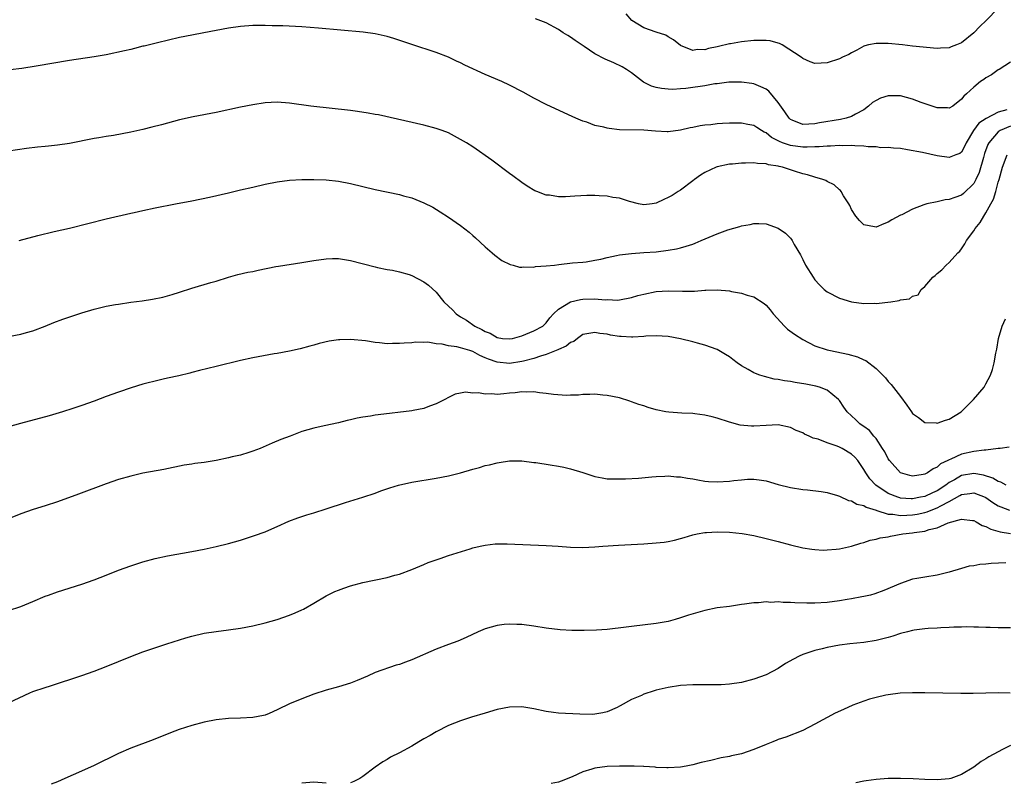
# Model space of a CAD drawing. Units: inches. Extents: x 2601000 to 2604000, y 1482000 to 1485000.
# Drawn here: x 2601661 to 2601822, y 1482394 to 1482519 of the extents above; entities that cross this region are included whole.
import ezdxf

# ---------------------------------------------------------------- set-up
doc = ezdxf.new("R2010")
doc.units = ezdxf.units.IN
doc.header["$MEASUREMENT"] = 0
doc.layers.add('LD26011482_10ft', color=254, linetype='Continuous')

msp = doc.modelspace()

# ---------------------------------------------------------------- linework, layer by layer
at = {"layer": 'LD26011482_10ft'}
for points, elevation in [([(2601821, 1482521.01), (2601819.01, 1482518.99), (2601817.99, 1482518.01), (2601817, 1482516.97), (2601815, 1482515.35), (2601814.17, 1482515), (2601813.33, 1482514.67), (2601813, 1482514.51), (2601811.54, 1482514.46), (2601811, 1482514.43), (2601807, 1482514.8), (2601805.35, 1482515), (2601803, 1482515.24), (2601801, 1482515.25), (2601799.78, 1482515), (2601799.16, 1482514.84), (2601799, 1482514.79), (2601797.84, 1482514.16), (2601797, 1482513.73), (2601796.55, 1482513.45), (2601795.54, 1482513), (2601795, 1482512.74), (2601793, 1482512.09), (2601792.03, 1482512.03), (2601791, 1482511.99), (2601790.24, 1482512.24), (2601789, 1482512.79), (2601788.75, 1482513), (2601785.66, 1482515), (2601785.22, 1482515.22), (2601785, 1482515.3), (2601783.66, 1482515.66), (2601783, 1482515.72), (2601781.75, 1482515.75), (2601781, 1482515.71), (2601779, 1482515.5), (2601777.18, 1482515.18), (2601777, 1482515.17), (2601775.23, 1482514.77), (2601775, 1482514.7), (2601773.58, 1482514.42), (2601773, 1482514.21), (2601771.75, 1482514.25), (2601771, 1482514.12), (2601769, 1482514.94), (2601767.85, 1482515.85), (2601767, 1482516.31), (2601766.58, 1482516.58), (2601765, 1482517.09), (2601763, 1482517.81), (2601761.04, 1482519), (2601760.11, 1482520.11)], 10340), ([(2601822.41, 1482504.41), (2601821, 1482504.02), (2601819.01, 1482502.99), (2601817.82, 1482502.18), (2601816.98, 1482501), (2601815.75, 1482499), (2601815.52, 1482498.48), (2601815, 1482497.44), (2601814.73, 1482497.27), (2601814.06, 1482497), (2601813, 1482496.6), (2601811, 1482496.87), (2601808.62, 1482497.38), (2601806.15, 1482497.85), (2601805, 1482498.04), (2601803.89, 1482498.11), (2601803, 1482498.24), (2601801.81, 1482498.19), (2601801, 1482498.33), (2601799.69, 1482498.31), (2601799, 1482498.46), (2601797.52, 1482498.48), (2601797, 1482498.56), (2601795.48, 1482498.52), (2601795, 1482498.54), (2601793.57, 1482498.43), (2601793, 1482498.43), (2601791.69, 1482498.31), (2601791, 1482498.32), (2601789.74, 1482498.26), (2601789, 1482498.29), (2601787, 1482498.53), (2601785.67, 1482499), (2601785.19, 1482499.19), (2601785, 1482499.3), (2601783.89, 1482499.88), (2601783, 1482500.61), (2601782.72, 1482500.72), (2601782.26, 1482501), (2601781.5, 1482501.5), (2601781, 1482501.81), (2601780.02, 1482501.98), (2601779, 1482502.19), (2601777, 1482502.18), (2601775.85, 1482502.15), (2601775, 1482502.1), (2601773.96, 1482501.96), (2601773, 1482501.9), (2601772.21, 1482501.79), (2601771, 1482501.51), (2601770.57, 1482501.43), (2601769, 1482501.05), (2601767, 1482500.8), (2601766.79, 1482500.79), (2601764.89, 1482500.89), (2601763, 1482501.05), (2601759, 1482501.13), (2601757.32, 1482501.32), (2601757, 1482501.37), (2601756.47, 1482501.53), (2601755, 1482501.85), (2601753.65, 1482502.35), (2601753, 1482502.54), (2601751.87, 1482503), (2601751.27, 1482503.27), (2601748.54, 1482504.54), (2601747, 1482505.28), (2601745, 1482506.31), (2601743.26, 1482507.26), (2601741, 1482508.41), (2601739.75, 1482509), (2601737, 1482510.15), (2601733.67, 1482511.67), (2601733, 1482512.05), (2601732.34, 1482512.34), (2601731, 1482512.99), (2601729, 1482513.77), (2601725, 1482515.06), (2601723.56, 1482515.56), (2601722.07, 1482516.07), (2601721, 1482516.39), (2601719, 1482516.83), (2601717.07, 1482517.07), (2601709.76, 1482517.76), (2601707, 1482517.97), (2601705.96, 1482518.04), (2601703.88, 1482518.12), (2601702.13, 1482518.13), (2601701, 1482518.17), (2601699.81, 1482518.19), (2601699, 1482518.18), (2601697, 1482518.04), (2601695, 1482517.74), (2601690.97, 1482516.97), (2601689, 1482516.62), (2601687, 1482516.21), (2601683.37, 1482515.37), (2601681.19, 1482514.81), (2601681, 1482514.78), (2601679.6, 1482514.4), (2601679, 1482514.28), (2601677.98, 1482514.02), (2601675, 1482513.41), (2601673, 1482513.06), (2601669, 1482512.47), (2601663.51, 1482511.52), (2601661.17, 1482511.17), (2601657.31, 1482510.69)], 10320), ([(2601823, 1482512.16), (2601821.17, 1482511), (2601821, 1482510.91), (2601819.88, 1482510.12), (2601819, 1482509.65), (2601818.64, 1482509.36), (2601818.13, 1482509), (2601817, 1482508.08), (2601815.84, 1482507), (2601815.39, 1482506.61), (2601815, 1482506.11), (2601813.56, 1482505), (2601813, 1482504.68), (2601812.71, 1482504.71), (2601811, 1482504.73), (2601808.39, 1482505.61), (2601807, 1482506.14), (2601805, 1482506.66), (2601803.3, 1482506.7), (2601803, 1482506.69), (2601801.72, 1482506.28), (2601801, 1482505.91), (2601800.44, 1482505.56), (2601799.79, 1482505), (2601799, 1482504.4), (2601797.66, 1482503.66), (2601797, 1482503.27), (2601796.14, 1482503), (2601795.2, 1482502.8), (2601791.75, 1482502.25), (2601791, 1482502.11), (2601790.02, 1482502.02), (2601789, 1482502.01), (2601787.3, 1482502.7), (2601787, 1482502.8), (2601786.78, 1482503), (2601786.07, 1482504.07), (2601785, 1482505.58), (2601783.43, 1482507.43), (2601783, 1482507.76), (2601782.17, 1482508.17), (2601781, 1482508.65), (2601780.68, 1482508.68), (2601779, 1482508.92), (2601776.89, 1482508.89), (2601775, 1482508.65), (2601774.63, 1482508.63), (2601773, 1482508.31), (2601772.23, 1482508.23), (2601771, 1482508.02), (2601769.89, 1482507.89), (2601769, 1482507.81), (2601767.73, 1482507.73), (2601767, 1482507.75), (2601765.86, 1482507.86), (2601765, 1482508.05), (2601764.27, 1482508.27), (2601762.93, 1482508.93), (2601761, 1482510.44), (2601760.15, 1482511), (2601759.44, 1482511.44), (2601758.06, 1482512.06), (2601756.65, 1482512.65), (2601755, 1482513.56), (2601753.25, 1482514.75), (2601751.74, 1482515.74), (2601751, 1482516.28), (2601750.53, 1482516.53), (2601749.77, 1482517), (2601749, 1482517.54), (2601747, 1482518.62), (2601745.26, 1482519.26)], 10330), ([(2601823, 1482501.72), (2601821.35, 1482501), (2601821, 1482500.77), (2601819.45, 1482499), (2601819.3, 1482498.7), (2601818.78, 1482497.23), (2601818.58, 1482496.58), (2601817.89, 1482494.11), (2601817.35, 1482493), (2601817, 1482492.36), (2601815.31, 1482490.69), (2601815, 1482490.44), (2601813.93, 1482490.07), (2601813, 1482489.7), (2601812.34, 1482489.66), (2601811, 1482489.36), (2601809.3, 1482489), (2601809, 1482488.91), (2601808.82, 1482488.82), (2601807, 1482488.16), (2601805.22, 1482487.22), (2601805, 1482487.13), (2601803.59, 1482486.41), (2601803, 1482486), (2601802.26, 1482485.74), (2601801, 1482485.2), (2601800.74, 1482485.26), (2601799, 1482485.57), (2601798.28, 1482486.28), (2601797.71, 1482487), (2601797, 1482488.09), (2601796.72, 1482488.72), (2601796.55, 1482489), (2601795.7, 1482490.3), (2601795.29, 1482491), (2601795.17, 1482491.17), (2601795, 1482491.3), (2601794.13, 1482492.13), (2601793, 1482492.68), (2601792.81, 1482492.81), (2601792.29, 1482493), (2601791, 1482493.36), (2601789.76, 1482493.76), (2601789, 1482493.92), (2601787.66, 1482494.34), (2601785.71, 1482495), (2601785.13, 1482495.13), (2601785, 1482495.17), (2601783.41, 1482495.41), (2601783, 1482495.56), (2601781.6, 1482495.6), (2601781, 1482495.73), (2601779.66, 1482495.66), (2601779, 1482495.68), (2601777.52, 1482495.52), (2601777, 1482495.49), (2601775, 1482495.06), (2601774.82, 1482495), (2601773, 1482494.14), (2601772.29, 1482493.71), (2601771.29, 1482493), (2601771, 1482492.77), (2601769, 1482491.26), (2601768.61, 1482491), (2601767.61, 1482490.39), (2601767, 1482490.05), (2601766.26, 1482489.74), (2601765, 1482489.1), (2601764.36, 1482489), (2601763, 1482488.83), (2601762.11, 1482489), (2601760.63, 1482489.37), (2601759, 1482489.93), (2601757.93, 1482490.07), (2601757, 1482490.27), (2601755.68, 1482490.32), (2601755, 1482490.37), (2601753.65, 1482490.35), (2601751.71, 1482490.29), (2601750.15, 1482490.15), (2601749, 1482490.18), (2601747.58, 1482490.42), (2601747, 1482490.43), (2601745.5, 1482491), (2601745.15, 1482491.15), (2601743.89, 1482491.89), (2601743, 1482492.51), (2601741.57, 1482493.57), (2601741, 1482493.96), (2601738.14, 1482496.14), (2601735, 1482498.32), (2601733.96, 1482499), (2601733, 1482499.55), (2601731, 1482500.6), (2601730.01, 1482501), (2601729, 1482501.36), (2601727, 1482501.89), (2601719.55, 1482503.55), (2601719, 1482503.64), (2601717.86, 1482503.86), (2601716.12, 1482504.12), (2601715, 1482504.27), (2601708.46, 1482505), (2601705, 1482505.48), (2601703, 1482505.64), (2601701, 1482505.54), (2601699, 1482505.23), (2601697, 1482504.82), (2601693, 1482503.97), (2601689.22, 1482503.22), (2601687, 1482502.75), (2601685, 1482502.23), (2601684.05, 1482501.95), (2601682.47, 1482501.53), (2601681, 1482501.17), (2601679, 1482500.71), (2601676.19, 1482500.19), (2601675, 1482500.01), (2601673.8, 1482499.8), (2601673, 1482499.69), (2601669, 1482498.88), (2601667, 1482498.59), (2601665.54, 1482498.46), (2601665, 1482498.39), (2601663.72, 1482498.28), (2601661.95, 1482498.05), (2601659, 1482497.61)], 10310), ([(2601660.72, 1482483), (2601663.82, 1482483.82), (2601666.48, 1482484.48), (2601669, 1482485.05), (2601675, 1482486.54), (2601679, 1482487.46), (2601679.59, 1482487.59), (2601681, 1482487.92), (2601683, 1482488.34), (2601686.34, 1482489), (2601689, 1482489.5), (2601691.92, 1482490.08), (2601695, 1482490.79), (2601697, 1482491.29), (2601699, 1482491.76), (2601701, 1482492.2), (2601703, 1482492.59), (2601705, 1482492.86), (2601707, 1482492.99), (2601709, 1482493.01), (2601711, 1482492.92), (2601713, 1482492.69), (2601715, 1482492.31), (2601719, 1482491.38), (2601723, 1482490.52), (2601723.68, 1482490.32), (2601725, 1482489.98), (2601727, 1482489.19), (2601728.44, 1482488.44), (2601729.68, 1482487.68), (2601731, 1482486.85), (2601733, 1482485.48), (2601734.38, 1482484.38), (2601735, 1482483.84), (2601735.43, 1482483.43), (2601737, 1482481.99), (2601738.16, 1482481), (2601738.6, 1482480.6), (2601739.75, 1482479.75), (2601741.11, 1482479.11), (2601741.59, 1482479), (2601742.67, 1482478.67), (2601743, 1482478.66), (2601743.28, 1482478.72), (2601745, 1482478.66), (2601745.27, 1482478.73), (2601747, 1482478.85), (2601748.37, 1482479), (2601749.1, 1482479.1), (2601751.34, 1482479.34), (2601753, 1482479.47), (2601753.54, 1482479.54), (2601755, 1482479.77), (2601755.96, 1482479.96), (2601757, 1482480.22), (2601758.54, 1482480.54), (2601759, 1482480.65), (2601761, 1482480.9), (2601763, 1482481.03), (2601765, 1482481.18), (2601767, 1482481.42), (2601768.33, 1482481.67), (2601769, 1482481.82), (2601769.91, 1482482.09), (2601771, 1482482.43), (2601771.41, 1482482.59), (2601772.36, 1482483), (2601775, 1482484.1), (2601776.74, 1482484.74), (2601778.71, 1482485.29), (2601779, 1482485.43), (2601780.39, 1482485.61), (2601781, 1482485.8), (2601781.81, 1482485.81), (2601783, 1482485.71), (2601785, 1482485.02), (2601786.19, 1482484.19), (2601787, 1482483.39), (2601787.18, 1482483.18), (2601787.3, 1482483), (2601787.62, 1482482.38), (2601788.65, 1482480.65), (2601789, 1482479.89), (2601789.45, 1482479), (2601790.69, 1482477), (2601791, 1482476.57), (2601791.77, 1482475.77), (2601792.54, 1482475), (2601793, 1482474.63), (2601795, 1482473.59), (2601797, 1482472.97), (2601799, 1482472.72), (2601800.74, 1482472.74), (2601801, 1482472.72), (2601803.41, 1482473), (2601804.8, 1482473.2), (2601805, 1482473.29), (2601806.51, 1482473.49), (2601807, 1482473.88), (2601807.89, 1482474.11), (2601808.41, 1482475), (2601809, 1482475.5), (2601810.3, 1482477), (2601810.71, 1482477.29), (2601811, 1482477.59), (2601811.78, 1482478.22), (2601812.5, 1482479), (2601813, 1482479.41), (2601814.41, 1482481), (2601814.71, 1482481.29), (2601815, 1482481.66), (2601815.53, 1482482.47), (2601815.79, 1482483), (2601817, 1482484.58), (2601817.24, 1482485), (2601818.05, 1482485.95), (2601818.66, 1482487), (2601819, 1482487.51), (2601819.8, 1482489), (2601820.24, 1482489.76), (2601820.6, 1482491), (2601821, 1482492.56), (2601821.14, 1482493), (2601821.71, 1482495), (2601822.48, 1482497)], 10300), ([(2601659, 1482467.29), (2601661, 1482467.68), (2601661.95, 1482467.95), (2601663, 1482468.21), (2601665, 1482468.97), (2601666.42, 1482469.58), (2601667.88, 1482470.12), (2601671, 1482471.18), (2601673, 1482471.78), (2601675, 1482472.26), (2601676.52, 1482472.52), (2601677, 1482472.62), (2601679, 1482472.91), (2601680.86, 1482473.14), (2601682.59, 1482473.41), (2601684.24, 1482473.76), (2601685, 1482473.95), (2601685.81, 1482474.19), (2601687, 1482474.55), (2601689, 1482475.19), (2601692.13, 1482476.13), (2601693, 1482476.37), (2601695, 1482477.03), (2601696.54, 1482477.46), (2601698.19, 1482477.81), (2601699, 1482477.96), (2601699.84, 1482478.16), (2601702.74, 1482478.73), (2601703.17, 1482478.83), (2601707, 1482479.42), (2601709, 1482479.74), (2601711, 1482480.01), (2601712.04, 1482480.04), (2601713, 1482480.04), (2601715, 1482479.72), (2601719, 1482478.68), (2601719.39, 1482478.61), (2601721, 1482478.27), (2601721.87, 1482478.13), (2601723, 1482477.88), (2601724.56, 1482477.44), (2601725, 1482477.29), (2601727, 1482476.25), (2601727.72, 1482475.72), (2601729, 1482474.53), (2601730.28, 1482473), (2601731, 1482472.28), (2601731.67, 1482471.67), (2601732.3, 1482471), (2601733, 1482470.54), (2601733.98, 1482469.98), (2601735.32, 1482469), (2601736.47, 1482468.47), (2601737, 1482468.13), (2601737.83, 1482467.83), (2601739, 1482467.12), (2601739.88, 1482467), (2601741, 1482466.9), (2601741.52, 1482467), (2601743, 1482467.42), (2601743.67, 1482467.67), (2601745, 1482468.23), (2601746.44, 1482469), (2601747, 1482469.53), (2601747.63, 1482470.37), (2601748.22, 1482471), (2601749, 1482471.78), (2601751, 1482472.97), (2601752.62, 1482473.38), (2601753, 1482473.41), (2601755, 1482473.48), (2601756.68, 1482473.32), (2601757, 1482473.34), (2601758.74, 1482473.26), (2601759, 1482473.29), (2601761, 1482473.66), (2601762.01, 1482473.99), (2601763, 1482474.25), (2601765, 1482474.67), (2601767, 1482474.79), (2601769.3, 1482474.7), (2601771.28, 1482474.72), (2601773, 1482474.87), (2601773.14, 1482474.86), (2601775, 1482474.93), (2601777, 1482474.76), (2601777.32, 1482474.68), (2601779, 1482474.4), (2601779.91, 1482474.09), (2601781, 1482473.8), (2601782.7, 1482472.7), (2601783, 1482472.44), (2601783.67, 1482471.67), (2601784.17, 1482471), (2601786.02, 1482469), (2601786.51, 1482468.51), (2601787.66, 1482467.66), (2601789, 1482466.81), (2601791, 1482465.8), (2601793, 1482465.14), (2601793.54, 1482465), (2601796.41, 1482464.41), (2601797.98, 1482463.98), (2601799, 1482463.48), (2601799.35, 1482463.35), (2601801, 1482462.05), (2601802.1, 1482461), (2601802.53, 1482460.53), (2601803, 1482459.94), (2601803.47, 1482459.47), (2601805, 1482457.5), (2601806.07, 1482456.07), (2601806.8, 1482455), (2601807, 1482454.73), (2601807.97, 1482454.03), (2601809, 1482453.22), (2601810.84, 1482453.16), (2601811, 1482453.13), (2601812.39, 1482453.61), (2601813, 1482453.8), (2601814.96, 1482455), (2601816.95, 1482457), (2601818.68, 1482459), (2601819, 1482459.57), (2601819.76, 1482461), (2601820.08, 1482461.92), (2601820.33, 1482463), (2601820.59, 1482464.59), (2601820.7, 1482465), (2601820.78, 1482465.22), (2601821.05, 1482467), (2601821.66, 1482469), (2601822.2, 1482470.2)], 10290), ([(2601822.79, 1482449.21), (2601821.33, 1482449), (2601820.97, 1482448.97), (2601819, 1482448.71), (2601818.73, 1482448.73), (2601817, 1482448.49), (2601815, 1482448.07), (2601813.23, 1482447.23), (2601813, 1482447.14), (2601812.76, 1482447), (2601811.55, 1482446.45), (2601811, 1482445.93), (2601810.33, 1482445.67), (2601809.45, 1482445), (2601809, 1482444.78), (2601808.71, 1482444.71), (2601807, 1482444.45), (2601806.55, 1482444.55), (2601805, 1482445), (2601803.22, 1482447), (2601803, 1482447.31), (2601802.45, 1482448.45), (2601802.09, 1482449), (2601801, 1482450.59), (2601800.65, 1482451), (2601799.92, 1482451.92), (2601799, 1482452.56), (2601798.76, 1482452.76), (2601798.36, 1482453), (2601797.68, 1482453.68), (2601796.26, 1482455), (2601795.76, 1482455.76), (2601795, 1482456.84), (2601794.87, 1482457), (2601793, 1482458.5), (2601791.76, 1482459), (2601791.17, 1482459.17), (2601789.49, 1482459.49), (2601787.76, 1482459.76), (2601787, 1482459.92), (2601786.03, 1482460.03), (2601785, 1482460.26), (2601784.35, 1482460.35), (2601782.74, 1482460.74), (2601781.96, 1482461), (2601781.25, 1482461.25), (2601781, 1482461.38), (2601780.1, 1482461.9), (2601779, 1482462.5), (2601778.26, 1482463), (2601777.56, 1482463.56), (2601777, 1482463.96), (2601776.38, 1482464.38), (2601775, 1482465.17), (2601773, 1482465.89), (2601771.8, 1482466.2), (2601771, 1482466.43), (2601769, 1482466.92), (2601767, 1482467.28), (2601765, 1482467.41), (2601763.34, 1482467.34), (2601763, 1482467.3), (2601761.21, 1482467.21), (2601761, 1482467.18), (2601759.3, 1482467.3), (2601759, 1482467.31), (2601757.53, 1482467.53), (2601757, 1482467.66), (2601755.79, 1482467.79), (2601755, 1482467.98), (2601753, 1482467.61), (2601752.15, 1482467), (2601751.52, 1482466.48), (2601751, 1482466.3), (2601750.3, 1482465.7), (2601749, 1482465.16), (2601748.9, 1482465.1), (2601747, 1482464.35), (2601746.09, 1482464.09), (2601745, 1482463.71), (2601743.28, 1482463.28), (2601743, 1482463.19), (2601741, 1482462.89), (2601739, 1482463.08), (2601737.57, 1482463.57), (2601737, 1482463.83), (2601736.17, 1482464.17), (2601735, 1482464.83), (2601734.5, 1482465), (2601733, 1482465.45), (2601732.4, 1482465.6), (2601731, 1482465.79), (2601729.96, 1482466.04), (2601729, 1482466.09), (2601727.65, 1482466.35), (2601727, 1482466.32), (2601725.63, 1482466.37), (2601725, 1482466.29), (2601723.77, 1482466.23), (2601723, 1482466.14), (2601721.84, 1482466.16), (2601721, 1482466.13), (2601719.71, 1482466.29), (2601719, 1482466.31), (2601717.42, 1482466.58), (2601715, 1482466.82), (2601713.22, 1482466.78), (2601713, 1482466.76), (2601711.47, 1482466.53), (2601709.84, 1482466.16), (2601709, 1482465.89), (2601708.3, 1482465.7), (2601706.74, 1482465.26), (2601705, 1482464.9), (2601703, 1482464.53), (2601702.46, 1482464.46), (2601699, 1482463.83), (2601697, 1482463.39), (2601693, 1482462.38), (2601690.27, 1482461.73), (2601689, 1482461.4), (2601688.67, 1482461.33), (2601686.89, 1482460.89), (2601685, 1482460.47), (2601684.3, 1482460.3), (2601683, 1482460.02), (2601681.65, 1482459.65), (2601681, 1482459.49), (2601679.1, 1482458.9), (2601677, 1482458.2), (2601675, 1482457.48), (2601673, 1482456.72), (2601671, 1482456.01), (2601669.52, 1482455.52), (2601667.86, 1482455), (2601665.65, 1482454.35), (2601660.94, 1482453.06), (2601659, 1482452.5)], 10280), ([(2601822.31, 1482443), (2601821.46, 1482443.46), (2601821, 1482443.6), (2601820.13, 1482444.13), (2601818.62, 1482444.62), (2601817, 1482444.89), (2601815, 1482444.54), (2601813.87, 1482443.87), (2601813, 1482443.4), (2601812.45, 1482443), (2601811, 1482442.07), (2601810.26, 1482441.74), (2601809, 1482441.15), (2601808.28, 1482441), (2601807, 1482440.77), (2601806.76, 1482440.76), (2601805, 1482440.87), (2601804.89, 1482440.89), (2601804.58, 1482441), (2601803, 1482441.63), (2601800.95, 1482443), (2601800, 1482444), (2601799.31, 1482445), (2601799, 1482445.57), (2601798.01, 1482447), (2601797.54, 1482447.54), (2601797, 1482448.07), (2601795.45, 1482449), (2601795, 1482449.21), (2601794.65, 1482449.35), (2601793, 1482449.9), (2601791.52, 1482450.48), (2601791, 1482450.63), (2601790.69, 1482450.69), (2601790.05, 1482451), (2601789.32, 1482451.32), (2601789, 1482451.53), (2601787.93, 1482451.93), (2601787, 1482452.41), (2601785, 1482452.83), (2601783, 1482452.76), (2601781, 1482452.61), (2601780.61, 1482452.61), (2601778.79, 1482452.79), (2601777, 1482453.29), (2601775, 1482453.95), (2601774.17, 1482454.17), (2601773, 1482454.46), (2601771.35, 1482454.65), (2601771, 1482454.7), (2601769.24, 1482454.76), (2601767.08, 1482454.92), (2601766.61, 1482455), (2601765, 1482455.33), (2601763.71, 1482455.71), (2601763, 1482455.95), (2601762.19, 1482456.19), (2601761, 1482456.63), (2601760.71, 1482456.71), (2601759, 1482457.25), (2601757, 1482457.67), (2601756.27, 1482457.73), (2601755, 1482457.87), (2601754.18, 1482457.82), (2601753, 1482457.82), (2601752.28, 1482457.72), (2601751, 1482457.68), (2601750.36, 1482457.64), (2601748.21, 1482457.79), (2601747, 1482458), (2601745.9, 1482458.1), (2601745, 1482458.25), (2601743.8, 1482458.2), (2601743, 1482458.24), (2601741.93, 1482458.07), (2601741, 1482458.01), (2601740.08, 1482457.92), (2601739, 1482457.84), (2601738.1, 1482457.9), (2601737, 1482457.86), (2601735.93, 1482458.07), (2601735, 1482458.02), (2601733.8, 1482458.2), (2601733, 1482458.02), (2601732.13, 1482457.87), (2601731, 1482457.34), (2601730.4, 1482457), (2601729, 1482456.28), (2601727.91, 1482455.91), (2601727, 1482455.54), (2601725.22, 1482455.22), (2601725, 1482455.16), (2601719.51, 1482454.49), (2601719, 1482454.42), (2601718.28, 1482454.28), (2601717, 1482454.1), (2601716.07, 1482453.93), (2601715, 1482453.66), (2601714.46, 1482453.54), (2601713, 1482453.17), (2601710.67, 1482452.67), (2601709, 1482452.32), (2601708.02, 1482452.02), (2601707, 1482451.74), (2601705.09, 1482451), (2601703.56, 1482450.44), (2601702.13, 1482449.87), (2601700.2, 1482449), (2601699, 1482448.53), (2601698.33, 1482448.33), (2601697, 1482447.89), (2601695.6, 1482447.6), (2601695, 1482447.43), (2601693, 1482447.04), (2601691, 1482446.7), (2601689.49, 1482446.51), (2601689, 1482446.41), (2601687.77, 1482446.23), (2601684.43, 1482445.57), (2601681, 1482444.94), (2601679, 1482444.48), (2601677, 1482443.89), (2601675, 1482443.21), (2601670.48, 1482441.52), (2601667, 1482440.26), (2601665, 1482439.6), (2601663.01, 1482438.99), (2601661, 1482438.3), (2601659, 1482437.47)], 10270), ([(2601659, 1482422.48), (2601661, 1482423.14), (2601663, 1482423.95), (2601665, 1482424.8), (2601665.54, 1482425), (2601667, 1482425.52), (2601671, 1482426.8), (2601673, 1482427.5), (2601675, 1482428.27), (2601677, 1482429.08), (2601679, 1482429.81), (2601681, 1482430.45), (2601683, 1482430.99), (2601685, 1482431.41), (2601689, 1482432.11), (2601691, 1482432.52), (2601693, 1482432.97), (2601695, 1482433.46), (2601697, 1482434), (2601699.28, 1482434.72), (2601701, 1482435.34), (2601701.62, 1482435.62), (2601703, 1482436.21), (2601704.9, 1482437.1), (2601706.34, 1482437.66), (2601707.85, 1482438.15), (2601709, 1482438.48), (2601711, 1482439.1), (2601714.16, 1482440.16), (2601716.98, 1482441.02), (2601719, 1482441.69), (2601719.96, 1482442.04), (2601721.44, 1482442.56), (2601722.85, 1482443), (2601725, 1482443.46), (2601729, 1482444.11), (2601731, 1482444.49), (2601733, 1482444.98), (2601735, 1482445.6), (2601736.11, 1482445.89), (2601737, 1482446.18), (2601737.71, 1482446.29), (2601739, 1482446.66), (2601739.32, 1482446.68), (2601741, 1482446.97), (2601743.04, 1482446.96), (2601745, 1482446.71), (2601745.32, 1482446.68), (2601747.68, 1482446.32), (2601749, 1482446.1), (2601749.9, 1482445.9), (2601751, 1482445.64), (2601753, 1482445.06), (2601755, 1482444.42), (2601756.18, 1482444.18), (2601757, 1482444.04), (2601757.99, 1482443.99), (2601760.01, 1482444.01), (2601762.14, 1482444.14), (2601764.33, 1482444.33), (2601765, 1482444.42), (2601766.44, 1482444.44), (2601767, 1482444.49), (2601768.34, 1482444.34), (2601769, 1482444.32), (2601770.12, 1482444.12), (2601771, 1482443.99), (2601771.84, 1482443.84), (2601773, 1482443.65), (2601773.6, 1482443.6), (2601775, 1482443.51), (2601777, 1482443.63), (2601777.73, 1482443.73), (2601779, 1482443.88), (2601779.94, 1482443.94), (2601781, 1482443.96), (2601781.86, 1482443.86), (2601783, 1482443.67), (2601785, 1482443.11), (2601787, 1482442.59), (2601789, 1482442.27), (2601789.79, 1482442.21), (2601792.05, 1482441.95), (2601793, 1482441.77), (2601794.72, 1482441.28), (2601795, 1482441.18), (2601796.48, 1482440.48), (2601797, 1482440.4), (2601797.87, 1482439.87), (2601799, 1482439.65), (2601799.39, 1482439.39), (2601801, 1482438.88), (2601801.14, 1482438.86), (2601803, 1482438.25), (2601803.76, 1482438.24), (2601805, 1482438.03), (2601806.05, 1482438.05), (2601807, 1482438.13), (2601807.74, 1482438.26), (2601809, 1482438.52), (2601809.38, 1482438.62), (2601810.3, 1482439), (2601811, 1482439.26), (2601811.6, 1482439.6), (2601813, 1482440.31), (2601814.73, 1482441.27), (2601815, 1482441.45), (2601816.38, 1482441.62), (2601817, 1482441.75), (2601818.89, 1482441), (2601819, 1482440.94), (2601820.13, 1482440.13), (2601821, 1482439.62), (2601821.42, 1482439.42), (2601822.87, 1482438.87)], 10260), ([(2601659, 1482407.38), (2601662.5, 1482409), (2601663, 1482409.2), (2601665, 1482409.88), (2601665.87, 1482410.13), (2601671, 1482411.82), (2601673, 1482412.55), (2601675, 1482413.33), (2601679, 1482414.95), (2601681, 1482415.71), (2601684.89, 1482417), (2601687, 1482417.68), (2601688.02, 1482417.98), (2601689, 1482418.29), (2601691, 1482418.76), (2601693, 1482419.06), (2601695, 1482419.3), (2601697, 1482419.58), (2601699, 1482419.97), (2601701, 1482420.47), (2601703, 1482421.03), (2601705, 1482421.69), (2601705.93, 1482422.07), (2601707, 1482422.56), (2601707.29, 1482422.71), (2601709, 1482423.68), (2601711, 1482424.87), (2601712.44, 1482425.56), (2601713, 1482425.8), (2601713.88, 1482426.12), (2601715, 1482426.5), (2601717, 1482427.04), (2601721, 1482427.87), (2601722.23, 1482428.23), (2601723, 1482428.43), (2601725, 1482429.17), (2601727, 1482430), (2601727.69, 1482430.31), (2601729.63, 1482431), (2601731, 1482431.45), (2601734.59, 1482432.59), (2601735, 1482432.71), (2601736.2, 1482433), (2601737, 1482433.19), (2601738.64, 1482433.36), (2601739, 1482433.39), (2601740.6, 1482433.4), (2601747, 1482433.11), (2601748.99, 1482432.99), (2601751, 1482432.84), (2601753, 1482432.8), (2601755, 1482432.9), (2601756.29, 1482433), (2601758.84, 1482433.16), (2601763, 1482433.37), (2601765, 1482433.52), (2601766.32, 1482433.68), (2601767, 1482433.78), (2601768.01, 1482433.99), (2601769, 1482434.24), (2601769.59, 1482434.41), (2601771, 1482434.84), (2601771.71, 1482435), (2601773, 1482435.24), (2601773.24, 1482435.24), (2601775, 1482435.35), (2601777, 1482435.28), (2601779.08, 1482435.08), (2601781, 1482434.73), (2601783, 1482434.28), (2601785, 1482433.78), (2601787, 1482433.23), (2601789, 1482432.73), (2601790.49, 1482432.49), (2601791, 1482432.43), (2601792.37, 1482432.37), (2601793, 1482432.38), (2601794.49, 1482432.49), (2601795, 1482432.57), (2601797, 1482433), (2601798.52, 1482433.48), (2601799, 1482433.59), (2601800.04, 1482433.96), (2601801, 1482434.12), (2601801.66, 1482434.34), (2601803, 1482434.54), (2601803.37, 1482434.63), (2601805.4, 1482435), (2601807, 1482435.18), (2601807.23, 1482435.23), (2601809, 1482435.47), (2601809.71, 1482435.71), (2601811, 1482436.01), (2601812.8, 1482436.8), (2601815, 1482437.43), (2601816.79, 1482437.21), (2601817, 1482437.21), (2601817.41, 1482437), (2601818.4, 1482436.4), (2601819, 1482436.21), (2601819.78, 1482435.78), (2601821.34, 1482435.34), (2601823, 1482435.08)], 10250), ([(2601822.25, 1482430.25), (2601819.84, 1482430.16), (2601819, 1482430.04), (2601818, 1482430), (2601817, 1482429.81), (2601816.27, 1482429.73), (2601815, 1482429.37), (2601813, 1482428.74), (2601811, 1482428.23), (2601809, 1482427.93), (2601807.7, 1482427.7), (2601807, 1482427.6), (2601805, 1482426.91), (2601802.26, 1482425.74), (2601800.81, 1482425.19), (2601800.11, 1482425), (2601799, 1482424.74), (2601798.7, 1482424.7), (2601797, 1482424.38), (2601796.28, 1482424.28), (2601795, 1482424.06), (2601793, 1482423.79), (2601791, 1482423.65), (2601789.65, 1482423.65), (2601787.72, 1482423.72), (2601787, 1482423.79), (2601785.79, 1482423.79), (2601785, 1482423.87), (2601783.81, 1482423.81), (2601783, 1482423.89), (2601781.74, 1482423.74), (2601781, 1482423.75), (2601779.49, 1482423.49), (2601779, 1482423.45), (2601777, 1482423.15), (2601775, 1482422.89), (2601773, 1482422.47), (2601770.3, 1482421.7), (2601769, 1482421.27), (2601768.1, 1482421), (2601767, 1482420.7), (2601765, 1482420.33), (2601761, 1482419.85), (2601759.67, 1482419.67), (2601757.41, 1482419.41), (2601757, 1482419.38), (2601755.27, 1482419.27), (2601753.21, 1482419.21), (2601751.22, 1482419.22), (2601749.32, 1482419.32), (2601747, 1482419.58), (2601745, 1482419.89), (2601743, 1482420.16), (2601742.21, 1482420.21), (2601741, 1482420.24), (2601740.16, 1482420.16), (2601739, 1482420.02), (2601737, 1482419.47), (2601735.88, 1482419), (2601733.92, 1482418.08), (2601732.53, 1482417.47), (2601731, 1482416.91), (2601729, 1482416.14), (2601725, 1482414.43), (2601723.96, 1482414.04), (2601723, 1482413.66), (2601722.48, 1482413.52), (2601719, 1482412.32), (2601717.75, 1482411.75), (2601716.06, 1482411), (2601715, 1482410.57), (2601713, 1482409.99), (2601711, 1482409.46), (2601709, 1482408.79), (2601707, 1482408.02), (2601705, 1482407.19), (2601704.57, 1482407), (2601703.52, 1482406.48), (2601703, 1482406.2), (2601701.64, 1482405.64), (2601701, 1482405.35), (2601700.73, 1482405.27), (2601699, 1482404.95), (2601697, 1482404.85), (2601695, 1482404.8), (2601693, 1482404.6), (2601691, 1482404.18), (2601689, 1482403.64), (2601686.96, 1482403), (2601685.54, 1482402.46), (2601682.69, 1482401.31), (2601679, 1482399.95), (2601677, 1482399.08), (2601672.92, 1482397.08), (2601669.59, 1482395.59), (2601668.21, 1482395), (2601667, 1482394.44), (2601665.96, 1482394.04)], 10240), ([(2601823, 1482419.65), (2601821, 1482419.63), (2601819.69, 1482419.69), (2601819, 1482419.69), (2601817.77, 1482419.77), (2601817, 1482419.77), (2601815.8, 1482419.8), (2601815, 1482419.76), (2601813.73, 1482419.73), (2601813, 1482419.67), (2601811.63, 1482419.63), (2601811, 1482419.58), (2601809.53, 1482419.53), (2601809, 1482419.48), (2601807.26, 1482419.26), (2601807, 1482419.21), (2601806.16, 1482419), (2601805, 1482418.69), (2601803.73, 1482418.27), (2601803, 1482418.06), (2601801, 1482417.56), (2601799, 1482417.25), (2601796.71, 1482417), (2601795, 1482416.78), (2601793, 1482416.42), (2601792.21, 1482416.21), (2601791, 1482415.93), (2601789, 1482415.26), (2601788.44, 1482415), (2601787.48, 1482414.52), (2601786.21, 1482413.79), (2601785, 1482412.98), (2601783, 1482411.97), (2601781, 1482411.25), (2601779, 1482410.71), (2601777, 1482410.41), (2601775.67, 1482410.33), (2601773.68, 1482410.32), (2601773, 1482410.34), (2601771, 1482410.33), (2601769, 1482410.2), (2601767, 1482409.89), (2601765, 1482409.42), (2601764.67, 1482409.33), (2601763, 1482408.79), (2601762.59, 1482408.59), (2601761, 1482407.9), (2601759.12, 1482406.88), (2601759, 1482406.8), (2601758.63, 1482406.63), (2601757, 1482405.9), (2601756.27, 1482405.73), (2601755, 1482405.51), (2601754.52, 1482405.48), (2601752.5, 1482405.5), (2601749, 1482405.66), (2601748.22, 1482405.78), (2601747, 1482405.96), (2601745, 1482406.41), (2601743, 1482406.72), (2601741, 1482406.68), (2601739, 1482406.29), (2601737, 1482405.69), (2601734.76, 1482405), (2601733, 1482404.41), (2601731, 1482403.64), (2601729, 1482402.63), (2601728, 1482402), (2601727, 1482401.46), (2601726.71, 1482401.29), (2601726.18, 1482401), (2601725, 1482400.29), (2601723, 1482399.2), (2601721.54, 1482398.46), (2601721, 1482398.12), (2601720.26, 1482397.74), (2601719, 1482396.84), (2601717, 1482395.29), (2601716.53, 1482395), (2601715.52, 1482394.48), (2601715, 1482394.29)], 10230), ([(2601822.95, 1482408.95), (2601821, 1482408.98), (2601819, 1482408.96), (2601816.89, 1482408.89), (2601814.88, 1482408.88), (2601809, 1482409), (2601807, 1482409.02), (2601804.94, 1482408.94), (2601803, 1482408.69), (2601802.63, 1482408.63), (2601801, 1482408.26), (2601799.96, 1482407.96), (2601799, 1482407.66), (2601797.19, 1482407), (2601795.7, 1482406.3), (2601794.34, 1482405.66), (2601791, 1482403.87), (2601789, 1482402.86), (2601786.23, 1482401.77), (2601785, 1482401.35), (2601784.76, 1482401.24), (2601784.09, 1482401), (2601783, 1482400.57), (2601781, 1482399.73), (2601779, 1482399.05), (2601777.32, 1482398.68), (2601777, 1482398.6), (2601775.63, 1482398.37), (2601773.96, 1482397.96), (2601772.37, 1482397.63), (2601771, 1482397.22), (2601769.93, 1482397), (2601769, 1482396.83), (2601767, 1482396.74), (2601766.76, 1482396.76), (2601765, 1482396.81), (2601764.84, 1482396.84), (2601763, 1482396.93), (2601762.94, 1482396.94), (2601761.4, 1482397), (2601761, 1482397.01), (2601759, 1482397.02), (2601757, 1482396.95), (2601755, 1482396.69), (2601754.5, 1482396.5), (2601753, 1482396.1), (2601751.25, 1482395.25), (2601749.45, 1482394.55), (2601749, 1482394.39), (2601747.84, 1482394.16)], 10220), ([(2601823, 1482400.37), (2601821.72, 1482399.72), (2601821, 1482399.37), (2601819.46, 1482398.54), (2601819, 1482398.2), (2601818.22, 1482397.78), (2601817, 1482396.85), (2601815, 1482395.63), (2601813.23, 1482395), (2601813, 1482394.94), (2601811, 1482394.76), (2601809, 1482394.81), (2601807.08, 1482394.92), (2601805.02, 1482394.98), (2601803, 1482394.97), (2601801, 1482394.85), (2601799.39, 1482394.61), (2601799, 1482394.58), (2601797.71, 1482394.29)], 10210), ([(2601711, 1482394.23), (2601709, 1482394.41), (2601707, 1482394.2)], 10230)]:
    msp.add_lwpolyline(points, dxfattribs=dict(at, elevation=elevation))

doc.saveas('drawing.dxf')
